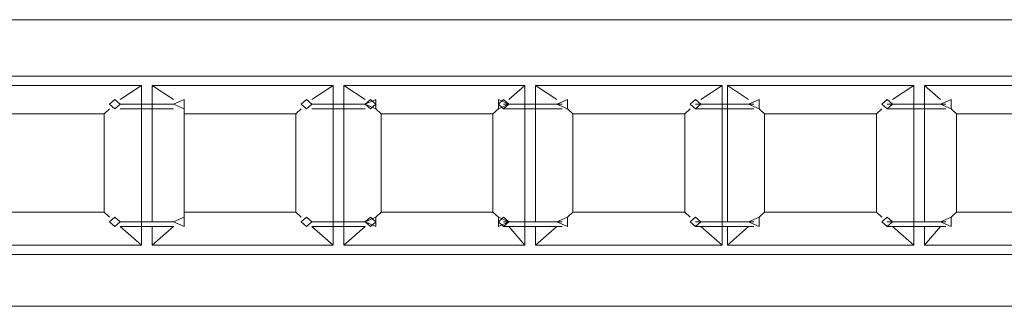
# Model space of a CAD drawing. Units: inches. Extents: x 0 to 36, y -54 to 7.4.
# Drawn here: x 12.2 to 16.1, y -35.9 to -34.8 of the extents above; entities that cross this region are included whole.
import ezdxf

# ---------------------------------------------------------------- set-up
doc = ezdxf.new("R2010")
doc.units = ezdxf.units.IN
doc.header["$MEASUREMENT"] = 0
doc.layers.add('Layer 1', color=7, linetype='Continuous')

# ---------------------------------------------------------------- blocks, each defined once
blk = doc.blocks.new('block 3')
at = {"layer": 'Layer 1', "color": 18, "lineweight": 18, "true_color": 0x010101}
for points in [[(17.9376, -34.7558), (9.6554, -34.7558)], [(9.9467, -34.7558), (17.9999, -34.7558)], [(9.9467, -34.9758), (17.8959, -34.9758)], [(18.0623, -34.9758), (11.9445, -34.9758)], [(12.0068, -35.544), (12.0068, -35.0124), (12.7144, -35.0124), (12.7144, -35.6356), (12.0068, -35.6356), (12.0068, -35.5623)], [(12.6312, -35.0674), (12.7144, -35.0124)], [(12.7561, -35.544), (12.7561, -35.0124), (13.4635, -35.0124), (13.4635, -35.6356), (12.7561, -35.6356), (12.7561, -35.5623)], [(12.8393, -35.0674), (12.7561, -35.0124)], [(13.3804, -35.0674), (13.4635, -35.0124)], [(13.5052, -35.544), (13.5052, -35.0124), (14.2127, -35.0124), (14.2127, -35.6356), (13.5052, -35.6356), (13.5052, -35.5623)], [(13.5884, -35.0674), (13.5052, -35.0124)], [(13.5052, -35.6356), (13.5052, -35.0124), (14.2127, -35.0124), (14.2127, -35.544)], [(13.5884, -35.0674), (13.5052, -35.0124)], [(14.1502, -35.0674), (14.2127, -35.0124)], [(14.1502, -35.0674), (14.2127, -35.0124)], [(14.2543, -35.544), (14.2543, -35.0124), (14.9826, -35.0124), (14.9826, -35.6356), (14.2543, -35.6356), (14.2543, -35.5623)], [(14.3375, -35.0674), (14.2543, -35.0124)], [(14.8994, -35.0674), (14.9826, -35.0124)], [(15.0034, -35.544), (15.0034, -35.0124), (15.7318, -35.0124), (15.7318, -35.6356), (15.0034, -35.6356), (15.0034, -35.5623)], [(15.0867, -35.0674), (15.0034, -35.0124)], [(15.6485, -35.0674), (15.7318, -35.0124)], [(15.7734, -35.544), (15.7734, -35.0124), (16.4809, -35.0124), (16.4809, -35.6356), (15.7734, -35.6356), (15.7734, -35.5623)], [(15.8358, -35.0674), (15.7734, -35.0124)], [(12.6104, -35.0674), (12.5897, -35.0858), (12.6104, -35.1041), (12.6312, -35.0858), (12.6104, -35.0674)], [(12.8393, -35.0858), (12.8809, -35.1041), (12.8809, -35.0674), (12.8393, -35.0858)], [(13.3595, -35.0674), (13.3387, -35.0858), (13.3595, -35.1041), (13.3804, -35.0858), (13.3595, -35.0674)], [(13.5884, -35.0858), (13.6301, -35.1041), (13.6301, -35.0674), (13.5884, -35.0858)], [(13.5884, -35.0858), (13.6301, -35.1041), (13.6301, -35.0674), (13.5884, -35.0858)], [(13.6092, -35.0674), (13.5884, -35.0858), (13.6092, -35.1041), (13.6301, -35.0858), (13.6092, -35.0674)], [(14.1295, -35.0674), (14.1087, -35.0858), (14.1295, -35.1041), (14.1502, -35.0858), (14.1295, -35.0674)], [(14.1502, -35.0858), (14.1087, -35.0674), (14.1087, -35.1041), (14.1502, -35.0858)], [(14.3375, -35.0858), (14.3791, -35.1041), (14.3791, -35.0674), (14.3375, -35.0858)], [(14.8786, -35.0674), (14.8577, -35.0858), (14.8786, -35.1041), (14.8994, -35.0858), (14.8786, -35.0674)], [(15.0867, -35.0858), (15.1282, -35.1041), (15.1282, -35.0674), (15.0867, -35.0858)], [(15.6277, -35.0674), (15.607, -35.0858), (15.6277, -35.1041), (15.6485, -35.0858), (15.6277, -35.0674)], [(15.8358, -35.0858), (15.8775, -35.1041), (15.8775, -35.0674), (15.8358, -35.0858)], [(12.5688, -35.1224), (12.5897, -35.1041)], [(12.6312, -35.0858), (12.6312, -35.0858), (12.8393, -35.0858)], [(12.6312, -35.1041), (12.8393, -35.1041)], [(12.8393, -35.0858), (12.8393, -35.0858)], [(12.8393, -35.0858), (12.8393, -35.0858)], [(12.8809, -35.1224), (12.8809, -35.1041)], [(13.3178, -35.1224), (13.3387, -35.1041)], [(13.3804, -35.0858), (13.3804, -35.0858), (13.5884, -35.0858)], [(13.3804, -35.1041), (13.5884, -35.1041)], [(13.5884, -35.0858), (13.5884, -35.0858)], [(13.5884, -35.0858), (13.5884, -35.0858)], [(13.6509, -35.1224), (13.6301, -35.1041)], [(13.6509, -35.1224), (13.6301, -35.1041)], [(14.0878, -35.1224), (14.1087, -35.1041)], [(14.0878, -35.1224), (14.1087, -35.1041)], [(14.1295, -35.0858), (14.1295, -35.0858)], [(14.3583, -35.0858), (14.3583, -35.0858), (14.1295, -35.0858)], [(14.3583, -35.1041), (14.1295, -35.1041)], [(14.4, -35.1224), (14.3791, -35.1041)], [(14.837, -35.1224), (14.8577, -35.1041)], [(14.8786, -35.0858), (14.8786, -35.0858), (15.1075, -35.0858)], [(14.8786, -35.1041), (15.1075, -35.1041)], [(15.1075, -35.0858), (15.1075, -35.0858)], [(15.1075, -35.0858), (15.1075, -35.0858)], [(15.1491, -35.1224), (15.1282, -35.1041)], [(15.5861, -35.1224), (15.607, -35.1041)], [(15.6277, -35.0858), (15.6277, -35.0858), (15.8567, -35.0858)], [(15.6277, -35.1041), (15.8567, -35.1041)], [(15.8567, -35.0858), (15.8567, -35.0858)], [(15.8567, -35.0858), (15.8567, -35.0858)], [(15.8982, -35.1224), (15.8775, -35.1041)], [(12.1317, -35.5072), (12.1317, -35.1224), (12.5688, -35.1224), (12.5688, -35.5072), (12.1317, -35.5072)], [(12.8809, -35.5072), (12.8809, -35.1224), (13.3178, -35.1224), (13.3178, -35.5072), (12.8809, -35.5072)], [(13.6509, -35.5072), (13.6509, -35.1224), (14.0878, -35.1224), (14.0878, -35.5072), (13.6509, -35.5072)], [(13.6509, -35.5072), (13.6509, -35.1224), (14.0878, -35.1224), (14.0878, -35.5072), (13.6509, -35.5072)], [(14.4, -35.5072), (14.4, -35.1224), (14.837, -35.1224), (14.837, -35.5072), (14.4, -35.5072)], [(15.1491, -35.5072), (15.1491, -35.1224), (15.5861, -35.1224), (15.5861, -35.5072), (15.1491, -35.5072)], [(15.8982, -35.5072), (15.8982, -35.1224), (16.3352, -35.1224), (16.3352, -35.5072), (15.8982, -35.5072)], [(12.5688, -35.5072), (12.5897, -35.5256)], [(12.6104, -35.5256), (12.5897, -35.544), (12.6104, -35.5623), (12.6312, -35.544), (12.6104, -35.5256)], [(12.6312, -35.544), (12.6312, -35.544), (12.8393, -35.544)], [(12.8393, -35.544), (12.8809, -35.5623), (12.8809, -35.5256), (12.8393, -35.544)], [(12.8393, -35.544), (12.8393, -35.544)], [(12.8393, -35.544), (12.8393, -35.544)], [(12.8809, -35.5072), (12.8809, -35.5256)], [(13.3178, -35.5072), (13.3387, -35.5256)], [(13.3595, -35.5256), (13.3387, -35.544), (13.3595, -35.5623), (13.3804, -35.544), (13.3595, -35.5256)], [(13.3804, -35.544), (13.3804, -35.544), (13.5884, -35.544)], [(13.5884, -35.544), (13.6301, -35.5623), (13.6301, -35.5256), (13.5884, -35.544)], [(13.5884, -35.544), (13.6301, -35.5623), (13.6301, -35.5256), (13.5884, -35.544)], [(13.6092, -35.5256), (13.5884, -35.544), (13.6092, -35.5623), (13.6301, -35.544), (13.6092, -35.5256)], [(13.5884, -35.544), (13.5884, -35.544)], [(13.5884, -35.544), (13.5884, -35.544)], [(13.6509, -35.5072), (13.6301, -35.5256)], [(13.6509, -35.5072), (13.6301, -35.5256)], [(14.0878, -35.5072), (14.1087, -35.5256)], [(14.0878, -35.5072), (14.1087, -35.5256)], [(14.1295, -35.5256), (14.1087, -35.544), (14.1295, -35.5623), (14.1502, -35.544), (14.1295, -35.5256)], [(14.1502, -35.544), (14.1087, -35.5256), (14.1087, -35.5623), (14.1502, -35.544)], [(14.1295, -35.544), (14.1295, -35.544)], [(14.3583, -35.544), (14.3583, -35.544), (14.1295, -35.544)], [(14.3375, -35.544), (14.3791, -35.5623), (14.3791, -35.5256), (14.3375, -35.544)], [(14.4, -35.5072), (14.3791, -35.5256)], [(14.837, -35.5072), (14.8577, -35.5256)], [(14.8786, -35.5256), (14.8577, -35.544), (14.8786, -35.5623), (14.8994, -35.544), (14.8786, -35.5256)], [(14.8786, -35.544), (14.8786, -35.544), (15.1075, -35.544)], [(15.0867, -35.544), (15.1282, -35.5623), (15.1282, -35.5256), (15.0867, -35.544)], [(15.1075, -35.544), (15.1075, -35.544)], [(15.1075, -35.544), (15.1075, -35.544)], [(15.1491, -35.5072), (15.1282, -35.5256)], [(15.5861, -35.5072), (15.607, -35.5256)], [(15.6277, -35.5256), (15.607, -35.544), (15.6277, -35.5623), (15.6485, -35.544), (15.6277, -35.5256)], [(15.6277, -35.544), (15.6277, -35.544), (15.8567, -35.544)], [(15.8358, -35.544), (15.8775, -35.5623), (15.8775, -35.5256), (15.8358, -35.544)], [(15.8567, -35.544), (15.8567, -35.544)], [(15.8567, -35.544), (15.8567, -35.544)], [(15.8982, -35.5072), (15.8775, -35.5256)], [(12.6312, -35.5623), (12.7144, -35.6356)], [(12.6312, -35.5623), (12.8393, -35.5623)], [(12.8393, -35.5623), (12.7561, -35.6356)], [(13.3804, -35.5623), (13.4635, -35.6356)], [(13.3804, -35.5623), (13.5884, -35.5623)], [(13.5884, -35.5623), (13.5052, -35.6356)], [(14.2127, -35.5623), (14.2127, -35.6356), (13.5052, -35.6356), (13.5052, -35.5623)], [(13.5884, -35.5623), (13.5052, -35.6356)], [(14.3583, -35.5623), (14.1295, -35.5623)], [(14.1502, -35.5623), (14.2127, -35.6356)], [(14.1502, -35.5623), (14.2127, -35.6356)], [(14.3375, -35.5623), (14.2543, -35.6356)], [(14.8786, -35.5623), (15.1075, -35.5623)], [(14.8994, -35.5623), (14.9826, -35.6356)], [(15.0867, -35.5623), (15.0034, -35.6356)], [(15.6277, -35.5623), (15.8567, -35.5623)], [(15.6485, -35.5623), (15.7318, -35.6356)], [(15.8358, -35.5623), (15.7734, -35.6356)], [(17.8959, -35.6722), (5.9306, -35.6722)], [(11.9653, -35.6722), (17.9999, -35.6722)], [(5.9306, -35.8739), (30.0693, -35.8739)], [(17.9999, -35.8739), (11.5907, -35.8739)]]:
    blk.add_lwpolyline(points, dxfattribs=at)
blk = doc.blocks.new('block 2')
at = {"layer": 'Layer 1'}
blk.add_blockref('block 3', (0, 0), dxfattribs=at)

msp = doc.modelspace()

# ---------------------------------------------------------------- block references
at = {"layer": 'Layer 1'}
msp.add_blockref('block 2', (0, 0), dxfattribs=at)

doc.saveas('drawing.dxf')
